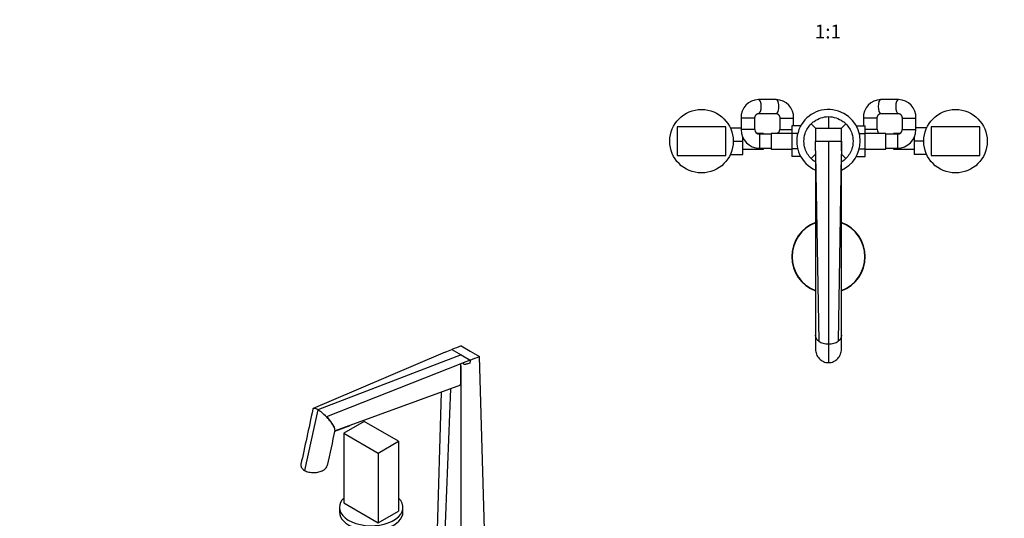
# Model space of a CAD drawing. Units: millimetres. Extents: x 0 to 1478, y 0 to 1758.
# Drawn here: x 0 to 853, y 432 to 863 of the extents above; entities that cross this region are included whole.
import ezdxf
from ezdxf import colors
from ezdxf.entities.mleader import LeaderData, LeaderLine
from ezdxf.enums import TextEntityAlignment as Align
from ezdxf.math import Vec2, Vec3

# ---------------------------------------------------------------- set-up
doc = ezdxf.new("R2010")
doc.units = ezdxf.units.MM
for name, color, linetype in [('DV3_Défaut', 7, 'Continuous'), ('DV5_Défaut', 7, 'Continuous'), ('Défaut', 7, 'Continuous')]:
    doc.layers.add(name, color=color, linetype=linetype)
doc.styles.add('SEACAD_ArialB', font='arialbd.ttf')

# ---------------------------------------------------------------- blocks, each defined once
blk = doc.blocks.new('_DOT')
at = {"color": 0}
blk.add_line((0, 0), (-1, 0), dxfattribs=at)
at = {"color": 0, "const_width": 0.333}
blk.add_lwpolyline([(-0.1665, 0, 1), (0.1665, 0, 1)], format="xyb", close=True, dxfattribs=at)
blk = doc.blocks.new('SE2')
at = {"layer": 'DV3_Défaut', "color": 7, "linetype": 'Continuous'}
for p, q in [((655.14, 794.14), (639.95, 794.14)), ((761.09, 794.14), (745.9, 794.14)), ((636.77, 778.14), (624.77, 778.14)), ((624.77, 778.14), (624.77, 768.14)), ((636.77, 768.14), (636.77, 778.14)), ((639.95, 782.14), (655.14, 782.14)), ((658.32, 778.14), (670.32, 778.14)), ((658.32, 778.14), (658.32, 768.14)), ((670.32, 771.41), (670.32, 778.14)), ((700.52, 779.39), (700.52, 769.39)), ((742.72, 778.14), (730.72, 778.14)), ((730.72, 778.14), (730.72, 771.42)), ((742.72, 768.14), (742.72, 778.14)), ((745.9, 782.14), (761.09, 782.14)), ((764.27, 778.14), (776.27, 778.14)), ((764.27, 778.14), (764.27, 768.14)), ((776.27, 768.14), (776.27, 778.14)), ((569.52, 770.64), (569.52, 745.64)), ((611.52, 770.64), (569.52, 770.64)), ((611.52, 745.64), (611.52, 770.64)), ((615.5, 769.64), (624.77, 769.64)), ((636.77, 768.14), (624.77, 768.14)), ((658.32, 768.14), (668.77, 768.14)), ((668.77, 771.41), (668.77, 764.82)), ((676.43, 771.41), (668.77, 771.41)), ((685.5, 773.17), (689.27, 769.39)), ((689.27, 769.39), (700.52, 769.39)), ((700.52, 769.39), (711.77, 769.39)), ((715.54, 773.17), (711.77, 769.39)), ((724.6, 771.42), (732.27, 771.42)), ((732.27, 764.78), (732.27, 771.42)), ((742.72, 768.14), (732.27, 768.14)), ((764.27, 768.14), (776.27, 768.14)), ((785.54, 769.64), (776.27, 769.64)), ((831.52, 770.64), (789.52, 770.64)), ((789.52, 770.64), (789.52, 745.64)), ((831.52, 745.64), (831.52, 770.64)), ((626.32, 758.14), (626.32, 761.27)), ((644.32, 764.89), (638.44, 764.89)), ((640.77, 764.14), (640.77, 752.14)), ((650.77, 764.14), (640.77, 764.14)), ((644.32, 764.14), (644.32, 764.89)), ((650.77, 764.89), (650.77, 751.39)), ((668.77, 764.89), (650.77, 764.89)), ((668.77, 764.82), (668.77, 751.51)), ((673.84, 764.82), (668.77, 764.82)), ((727.21, 764.78), (732.27, 764.78)), ((750.27, 764.89), (732.27, 764.89)), ((732.27, 751.47), (732.27, 764.78)), ((750.27, 751.39), (750.27, 764.89)), ((760.27, 764.14), (750.27, 764.14)), ((756.72, 764.89), (756.72, 764.14)), ((762.6, 764.89), (756.72, 764.89)), ((760.27, 764.14), (760.27, 752.14)), ((774.72, 761.27), (774.72, 758.17)), ((618.02, 758.14), (626.32, 758.14)), ((626.32, 746.64), (626.32, 758.14)), ((626.32, 751.39), (644.32, 751.39)), ((640.77, 752.14), (650.77, 752.14)), ((644.32, 751.39), (644.32, 752.14)), ((650.77, 751.39), (668.77, 751.39)), ((668.77, 751.51), (668.77, 744.87)), ((673.84, 751.51), (668.77, 751.51)), ((689.36, 758.15), (700.52, 758.15)), ((689.36, 758.15), (689.36, 758.14)), ((700.52, 758.15), (700.52, 582.64)), ((700.52, 758.15), (711.82, 758.15)), ((711.82, 758.15), (711.68, 749.74)), ((711.82, 758.15), (711.82, 757.69)), ((727.2, 751.47), (732.27, 751.47)), ((732.27, 744.88), (732.27, 751.47)), ((732.27, 751.39), (750.27, 751.39)), ((750.27, 752.14), (760.27, 752.14)), ((756.72, 752.14), (756.72, 751.39)), ((756.72, 751.39), (774.72, 751.39)), ((774.72, 758.17), (774.72, 746.64)), ((783.02, 758.17), (774.72, 758.17)), ((569.52, 745.64), (611.52, 745.64)), ((615.5, 746.64), (626.32, 746.64)), ((676.44, 744.87), (668.77, 744.87)), ((685.5, 743.12), (689.27, 746.89)), ((689.22, 746.75), (689.27, 590.19)), ((689.36, 749.74), (689.33, 746.89)), ((689.33, 746.89), (689.41, 746.89)), ((689.41, 746.89), (692.12, 584.94)), ((711.63, 746.89), (708.92, 584.94)), ((711.63, 746.89), (711.71, 746.89)), ((711.68, 749.74), (711.71, 746.89)), ((715.54, 743.12), (711.77, 746.89)), ((711.78, 590.19), (711.82, 746.75)), ((724.61, 744.88), (732.27, 744.88)), ((785.54, 746.64), (774.72, 746.64)), ((789.52, 745.64), (831.52, 745.64)), ((689.27, 590.18), (689.28, 578.14)), ((711.77, 578.14), (711.77, 590.19)), ((695.87, 583.28), (695.86, 583.28)), ((700.52, 582.6), (700.52, 566.44)), ((705.18, 583.28), (705.18, 583.28))]:
    blk.add_line(p, q, dxfattribs=at)
for centre in [(590.52, 758.14), (810.52, 758.14)]:
    blk.add_circle(centre, 27.5, dxfattribs=at)
for centre, radius, start, end in [((640.37, 778.55), 15.6, 91.51911, 181.49617), ((654.73, 778.55), 15.6, 358.50071, 88.48401), ((746.32, 778.55), 15.6, 91.51911, 181.49617), ((760.68, 778.55), 15.6, 358.50071, 88.48401), ((700.52, 758.14), 27.5, 0, 245.67229), ((640.77, 768.14), 16, 180, 270), ((640.77, 768.14), 4, 180, 270), ((654.32, 768.14), 4, 305.65909, 0), ((2549.64, 777.46), 1860.38, 180.24843, 180.59492), ((-1148.62, 777.46), 1860.41, 359.40509, 359.75157), ((746.72, 768.14), 4, 180, 234.34091), ((760.27, 768.14), 4, 270, 0), ((760.27, 768.14), 16, 270, 0), ((103.58, 753.55), 585.79, 359.62707, 0.45011), ((586.1, 755.94), 125.74, 357.17334, 0.79901), ((700.52, 758.14), 27.5, 294.27154, 0), ((700.52, 658.14), 31.75, 110.8247, 249.15563), ((700.52, 658.14), 31.45, 111.07667, 248.98668), ((700.52, 658.14), 31.75, 0, 69.1432), ((700.52, 658.14), 31.45, 0, 68.91761), ((700.52, 658.14), 31.45, 291.03695, 0), ((700.52, 658.14), 31.75, 290.84053, 0), ((699.74, 597.06), 14.32, 237.85365, 254.31592), ((700.48, 598.57), 15.96, 253.20651, 270.16458), ((700.49, 599.59), 16.95, 254.16688, 270.11433), ((700.57, 598.57), 15.97, 269.83596, 286.78756), ((700.56, 599.59), 16.95, 269.88494, 285.8282), ((701.31, 597.07), 14.32, 285.68534, 302.14562)]:
    blk.add_arc(centre, radius, start, end, dxfattribs=at)
for centre, start_param, end_param in [((639.95, 788.14), 0.000647, 3.141996), ((655.14, 788.14), 0, 3.141593), ((745.9, 788.14), 3.141593, 6.283185), ((761.09, 788.14), 3.141905, 6.274456)]:
    blk.add_ellipse(centre, major_axis=(0, -6), ratio=0.396724, start_param=start_param, end_param=end_param, dxfattribs=at)
for points, knots in [([(636.77, 778.14), (636.77, 778.26), (636.78, 778.59), (636.87, 779.21), (637.09, 779.91), (637.4, 780.55), (637.8, 781.1), (638.25, 781.53), (638.75, 781.86), (639.28, 782.07), (639.69, 782.14), (639.91, 782.14), (639.95, 782.14)], [0, 0, 0, 0, 0.041926, 0.147397, 0.253398, 0.36054, 0.46987, 0.582819, 0.701349, 0.828093, 0.971706, 1, 1, 1, 1]), ([(655.14, 782.14), (655.21, 782.14), (655.44, 782.14), (655.87, 782.06), (656.4, 781.83), (656.89, 781.49), (657.34, 781.04), (657.74, 780.47), (658.05, 779.8), (658.25, 779.08), (658.32, 778.5), (658.32, 778.22), (658.32, 778.14)], [0, 0, 0, 0, 0.044492, 0.185153, 0.312201, 0.429139, 0.539213, 0.654597, 0.765238, 0.873039, 0.973256, 1, 1, 1, 1]), ([(685.5, 773.17), (686.29, 773.96), (690.52, 777.59), (696.07, 779.39), (700.52, 779.39)], [0, 0, 0, 0, 0.2, 1, 1, 1, 1]), ([(700.52, 779.39), (704.97, 779.39), (710.53, 777.59), (714.76, 773.96), (715.54, 773.17)], [0, 0, 0, 0, 0.8, 1, 1, 1, 1]), ([(742.72, 778.14), (742.72, 778.26), (742.73, 778.59), (742.82, 779.21), (743.04, 779.91), (743.35, 780.55), (743.75, 781.1), (744.2, 781.53), (744.7, 781.86), (745.23, 782.07), (745.64, 782.14), (745.86, 782.14), (745.9, 782.14)], [0, 0, 0, 0, 0.041926, 0.147397, 0.253398, 0.36054, 0.46987, 0.582819, 0.701349, 0.828093, 0.971706, 1, 1, 1, 1]), ([(761.09, 782.14), (761.16, 782.14), (761.39, 782.14), (761.82, 782.06), (762.35, 781.83), (762.84, 781.49), (763.29, 781.04), (763.69, 780.47), (764, 779.8), (764.2, 779.08), (764.27, 778.5), (764.27, 778.22), (764.27, 778.14)], [0, 0, 0, 0, 0.044492, 0.185153, 0.312201, 0.429139, 0.539213, 0.654597, 0.765238, 0.873039, 0.973256, 1, 1, 1, 1]), ([(685.5, 743.12), (683.15, 745.49), (678.94, 752.3), (678.94, 763.99), (683.15, 770.8), (685.5, 773.17)], [0, 0, 0, 0, 0.3, 0.7, 1, 1, 1, 1]), ([(715.54, 773.17), (717.9, 770.8), (722.11, 763.99), (722.11, 752.3), (717.9, 745.49), (715.54, 743.12)], [0, 0, 0, 0, 0.3, 0.7, 1, 1, 1, 1]), ([(689.19, 740.17), (688.8, 740.42), (687.49, 741.3), (686.29, 742.33), (685.5, 743.12)], [0, 0, 0, 0, 0.295915, 1, 1, 1, 1]), ([(715.54, 743.12), (714.76, 742.33), (713.56, 741.3), (712.25, 740.42), (711.85, 740.17)], [0, 0, 0, 0, 0.703312, 1, 1, 1, 1]), ([(692.12, 584.94), (691.6, 585.34), (691.18, 585.75), (690.46, 586.59), (690.17, 587.03), (689.82, 587.7), (689.72, 587.92), (689.55, 588.38), (689.48, 588.6), (689.32, 589.28), (689.27, 589.73), (689.27, 590.19)], [0, 0, 0, 0, 0.251048, 0.251048, 0.502096, 0.502096, 0.62762, 0.62762, 0.753144, 0.753144, 1, 1, 1, 1]), ([(711.78, 590.19), (711.78, 589.74), (711.73, 589.3), (711.57, 588.63), (711.5, 588.4), (711.33, 587.94), (711.23, 587.72), (711, 587.27), (710.87, 587.05), (710.57, 586.61), (710.41, 586.39), (709.87, 585.75), (709.44, 585.34), (708.92, 584.94)], [0, 0, 0, 0, 0.245001, 0.245001, 0.370834, 0.370834, 0.496667, 0.496667, 0.6225, 0.6225, 0.748334, 0.748334, 1, 1, 1, 1]), ([(689.28, 578.14), (689.28, 576.65), (689.55, 575.15), (690.65, 572.35), (691.46, 571.06), (693.53, 568.86), (694.76, 567.98), (697.53, 566.76), (699.01, 566.44), (700.52, 566.44)], [0, 0, 0, 0, 0.249902, 0.249902, 0.499935, 0.499935, 0.749967, 0.749967, 1, 1, 1, 1]), ([(700.52, 566.44), (702.04, 566.44), (703.53, 566.77), (706.27, 567.98), (707.53, 568.87), (709.57, 571.05), (710.39, 572.35), (711.49, 575.14), (711.77, 576.64), (711.77, 578.14)], [0, 0, 0, 0, 0.25, 0.25, 0.5, 0.5, 0.75, 0.75, 1, 1, 1, 1])]:
    blk.add_open_spline(points, degree=3, knots=knots, dxfattribs=at)
blk.add_open_spline([(711.73, 746.89), (711.79, 746.85), (711.82, 746.8), (711.82, 746.75)], degree=3, dxfattribs=at)
blk = doc.blocks.new('SE4')
at = {"layer": 'DV5_Défaut', "color": 7, "linetype": 'Continuous'}
for p, q in [((382.24, 580.95), (390.2, 576.35)), ((382.25, 573.26), (258.14, 525.66)), ((366.43, 574.53), (269.8, 533.28)), ((368.41, 575.37), (366.38, 574.56)), ((366.38, 574.56), (366.43, 574.53)), ((374.36, 577.82), (382.25, 573.26)), ((382.25, 573.26), (390.24, 568.65)), ((390.2, 576.35), (398.15, 571.76)), ((403.49, 396.21), (398.15, 571.76)), ((382.15, 565.46), (265.71, 519.6)), ((382.22, 562.59), (382.15, 565.46)), ((382.15, 565.46), (382.2, 565.42)), ((384.19, 566.26), (382.2, 565.42)), ((382.24, 562.58), (382.2, 565.42)), ((390.24, 568.65), (384.19, 566.26)), ((390.24, 568.65), (389.91, 566.08)), ((382.24, 562.58), (382.22, 562.59)), ((382.24, 383.95), (382.24, 562.58)), ((381.92, 546.86), (273.36, 507.46)), ((361, 396.21), (365.4, 540.87)), ((367.22, 387.54), (373.37, 543.76)), ((269.8, 533.29), (254.29, 526.8)), ((258.12, 525.7), (246.69, 473.09)), ((255.31, 526.83), (255.3, 526.83)), ((261.89, 523.02), (261.89, 523.02)), ((272.94, 507.24), (286.23, 512.13)), ((298.45, 515.55), (280.77, 505.34)), ((328.15, 498.4), (298.45, 515.55)), ((280.77, 505.34), (310.47, 488.19)), ((280.77, 505.34), (280.77, 444.92)), ((310.47, 488.19), (328.15, 498.4)), ((328.15, 498.4), (328.15, 437.98)), ((310.47, 488.19), (310.47, 427.77)), ((280.77, 444.92), (310.47, 427.77)), ((276.96, 441.12), (276.96, 437.04)), ((310.47, 427.77), (328.15, 437.98)), ((331.96, 437.04), (331.96, 441.12))]:
    blk.add_line(p, q, dxfattribs=at)
for centre, radius, start, end in [((996.3, -959.23), 1658.07, 111.73677, 112.03083), ((147.39, 1121.94), 589.56, 292.01776, 292.64247), ((-221.8, 2160.32), 1705.24, 291.03018, 291.31893), ((16.72, 561.66), 365.5, 357.67958, 0.14552), ((253.76, 518.89), 8.08, 57.35423, 78.96729), ((243.16, 500.61), 29.21, 50.12611, 59.20966), ((228.19, 481.5), 53.48, 45.44098, 50.94045), ((249.62, 500.98), 24.61, 15.25171, 49.15247), ((26241.42, -5157.33), 26579.2, 167.692821, 167.760816)]:
    blk.add_arc(centre, radius, start, end, dxfattribs=at)
for centre, start_param, end_param in [((304.46, 441.12), 5.750378, 6.283185), ((304.46, 441.12), 0, 3.6744), ((304.46, 437.04), 0, 3.141593)]:
    blk.add_ellipse(centre, major_axis=(-27.5, 0), ratio=0.57735, start_param=start_param, end_param=end_param, dxfattribs=at)
for points, knots in [([(389.91, 566.08), (389.35, 565.89), (388.78, 565.69), (387.94, 565.41), (387.65, 565.32), (387.09, 565.15), (386.81, 565.07), (386.26, 564.94), (385.98, 564.89), (385.45, 564.84), (385.19, 564.86), (384.85, 564.98), (384.74, 565.04), (384.56, 565.2), (384.48, 565.3), (384.36, 565.53), (384.31, 565.67), (384.24, 565.95), (384.21, 566.11), (384.19, 566.26)], [0, 0, 0, 0, 0.25, 0.25, 0.375, 0.375, 0.5, 0.5, 0.625, 0.625, 0.75, 0.75, 0.8125, 0.8125, 0.875, 0.875, 0.9375, 0.9375, 1, 1, 1, 1]), ([(253.83, 526.46), (253.75, 526.22), (253.73, 525.93), (253.78, 525.57), (253.79, 525.55), (253.79, 525.52)], [0, 0, 0, 0, 0.932102, 0.932102, 1, 1, 1, 1]), ([(255.31, 526.83), (255.12, 526.86), (254.95, 526.87), (254.64, 526.86), (254.51, 526.84), (254.14, 526.75), (253.96, 526.63), (253.83, 526.46)], [0, 0, 0, 0, 0.25, 0.25, 0.5, 0.5, 1, 1, 1, 1]), ([(255.31, 526.83), (254.73, 526.9), (254.36, 526.77), (254.03, 526.39), (253.96, 526.24), (253.92, 526.06)], [0, 0, 0, 0, 0.674027, 0.674027, 1, 1, 1, 1]), ([(273.04, 508.07), (273.08, 508.27), (273.08, 508.51), (272.93, 509.71), (272.34, 511.02), (270.48, 514), (269.23, 515.66), (266.82, 518.39), (265.92, 519.33), (264.01, 521.19), (262.97, 522.14), (261.89, 523.02)], [0, 0, 0, 0, 0.083081, 0.083081, 0.38872, 0.38872, 0.69436, 0.69436, 0.84718, 0.84718, 1, 1, 1, 1]), ([(272.95, 507.25), (273, 507.27), (273.04, 507.28), (273.19, 507.34), (273.28, 507.39), (273.36, 507.46)], [0, 0, 0, 0, 0.272953, 0.272953, 1, 1, 1, 1]), ([(243.59, 478.43), (243.54, 478.22), (243.51, 478.01), (243.45, 476.93), (243.71, 476.07), (244.8, 474.44), (245.62, 473.7), (246.69, 473.09)], [0, 0, 0, 0, 0.107606, 0.107606, 0.553803, 0.553803, 1, 1, 1, 1]), ([(246.69, 473.09), (247.76, 472.47), (249.04, 471.99), (251.84, 471.37), (253.36, 471.22), (256.35, 471.27), (257.85, 471.47), (260.59, 472.16), (261.86, 472.66), (263.98, 473.88), (264.84, 474.61), (265.9, 476.01), (266.2, 476.65), (266.34, 477.3)], [0, 0, 0, 0, 0.173618, 0.173618, 0.347235, 0.347235, 0.520853, 0.520853, 0.69447, 0.69447, 0.868088, 0.868088, 1, 1, 1, 1])]:
    blk.add_open_spline(points, degree=3, knots=knots, dxfattribs=at)
blk.add_open_spline([(253.92, 526.04), (250.32, 509.42), (246.88, 493.56), (243.59, 478.45)], degree=3, dxfattribs=at)

msp = doc.modelspace()

# ---------------------------------------------------------------- block references
at = {"layer": 'Défaut'}
for name in ['SE2', 'SE4']:
    msp.add_blockref(name, (0, 0), dxfattribs=at)

# ---------------------------------------------------------------- texts
at = {"layer": 'Défaut', "color": 7, "linetype": 'Continuous', "style": 'SEACAD_ArialB'}
msp.add_text('1:1', height=12, dxfattribs=at).set_placement((688.66, 859.08), align=Align.TOP_LEFT)

# ---------------------------------------------------------------- leaders
at = {"layer": 'Défaut', "color": 7, "linetype": 'Continuous'}
ml = msp.add_multileader_mtext('Standard', dxfattribs=at)
ml.set_content('{\\pxsm0.9;\\fSolid Edge ISO|b1||i0||c0|p34;\\W1.;29/05/2018\\P}', color=256)
ml.set_leader_properties()
ml.set_arrow_properties(name='DOT')
ml.build(insert=Vec2(0, 0))
ml.multileader.update_dxf_attribs({"leader_type": 0, "dogleg_length": 0, "arrow_head_size": 12})
ctx = ml.context
ctx.base_point, ctx.char_height, ctx.arrow_head_size, ctx.landing_gap_size = Vec3(1390.41, 1750.71), 12, 12, 4.2
notes = []
notes.append((ctx, [(0, (0, 0, 0), (0, 0), (1, 0), 1, [])]))
ctx.mtext.insert = Vec3(1392.41, 1756.83)
ml = msp.add_multileader_mtext('Standard', dxfattribs=at)
ml.set_content('{\\pxsm0.9;\\fArial|b1||i0||c0|p34;\\W1.;151M\\P}', color=256)
ml.set_leader_properties()
ml.set_arrow_properties(name='DOT')
ml.build(insert=Vec2(0, 0))
ml.multileader.update_dxf_attribs({"leader_type": 0, "dogleg_length": 0, "arrow_head_size": 12})
ctx = ml.context
ctx.base_point, ctx.char_height, ctx.arrow_head_size, ctx.landing_gap_size = Vec3(24.31, 1749.47), 12, 12, 4.2
notes.append((ctx, [(0, (0, 0, 0), (0, 0), (1, 0), 1, [])]))
ctx.mtext.insert = Vec3(26.31, 1755.57)
for ctx, leaders in notes:
    for number, flags, end, landing, length, lines in leaders:
        leader = LeaderData()
        leader.index, (leader.has_last_leader_line, leader.has_dogleg_vector, leader.attachment_direction) = number, flags
        leader.last_leader_point, leader.dogleg_vector, leader.dogleg_length = Vec3(end), Vec3(landing), length
        for number, points, colour, breaks in lines:
            line = LeaderLine()
            line.index, line.vertices, line.color, line.breaks = number, Vec3.list(points), colors.encode_raw_color(colour), breaks
            leader.lines.append(line)
        ctx.leaders.append(leader)

doc.saveas('drawing.dxf')
